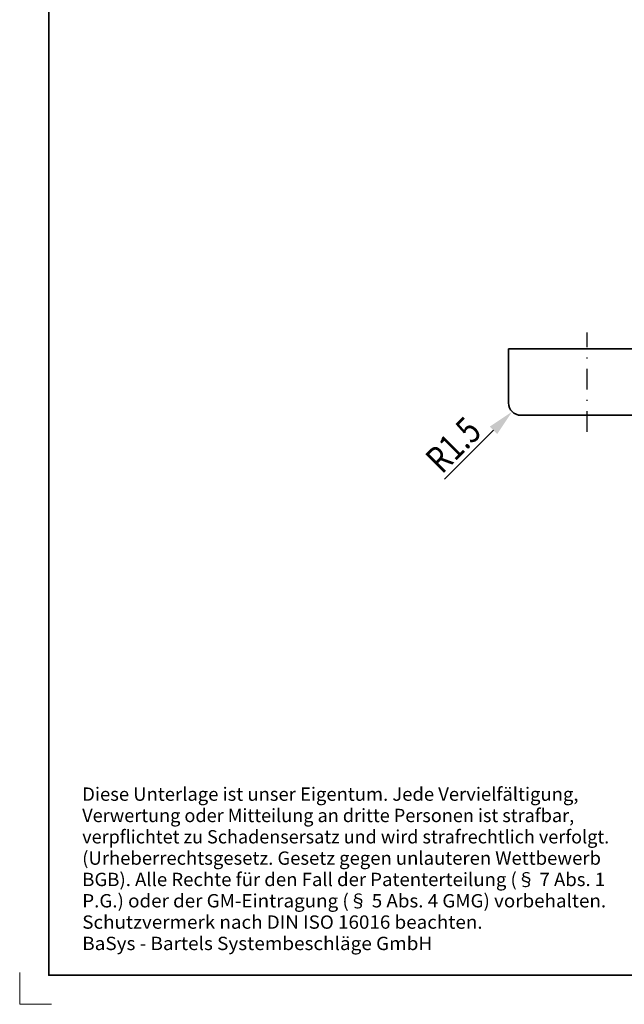
# Model space of a CAD drawing. Units: millimetres. Extents: x -836 to -628, y -8 to 286.
# Drawn here: x -836 to -763, y -8 to 110 of the extents above; entities that cross this region are included whole.
import ezdxf
from ezdxf.enums import TextEntityAlignment as Align

# ---------------------------------------------------------------- set-up
doc = ezdxf.new("R2010")
doc.units = ezdxf.units.MM
doc.header["$LTSCALE"] = 5
doc.linetypes.add('AUSGEZOGEN', pattern=[0])
doc.linetypes.add('DASHDOT', pattern=[1, 0.5, -0.25, 0, -0.25])
for name, color, linetype in [('1', 18, 'Continuous'), ('KONTUREN', 1, 'Continuous'), ('MITTEL', 18, 'Continuous'), ('RAHMEN', 18, 'Continuous'), ('WAND', 18, 'Continuous')]:
    doc.layers.add(name, color=color, linetype=linetype)
doc.styles.add('Arial', font='arial.ttf')

# ---------------------------------------------------------------- blocks, each defined once
blk = doc.blocks.new('DimBlk_nNn07')
at = {"layer": 'KONTUREN', "linetype": 'AUSGEZOGEN', "lineweight": 18}
blk.add_hatch(color=1, dxfattribs=at).paths.add_polyline_path([(-776.67, 62.97), (-779.36, 61.18), (-778.47, 60.28)], flags=0)
at = {"layer": 'KONTUREN', "color": 1, "linetype": 'AUSGEZOGEN', "lineweight": 18}
blk.add_line((-778.92, 60.73), (-784.82, 54.82), dxfattribs=at)
at = {"layer": 'KONTUREN', "color": 1, "linetype": 'AUSGEZOGEN', "lineweight": 18, "style": 'Arial', "width": 0.751696}
blk.add_text('R1.5', height=3.175, rotation=45, dxfattribs=at).set_placement((-785.13, 55.36), (-780.16, 60.33), align=Align.FIT)

msp = doc.modelspace()

# ---------------------------------------------------------------- linework, layer by layer
at = {"layer": '1', "color": 9, "linetype": 'AUSGEZOGEN', "lineweight": 18}
for p, q in [((-836.06, -4.619), (-836.06, -8.469)), ((-836.06, -8.469), (-832.21, -8.469))]:
    msp.add_line(p, q, dxfattribs=at)
at = {"layer": 'MITTEL', "color": 1, "linetype": 'DASHDOT', "lineweight": 25}
msp.add_line((-767.61, 60.533), (-767.61, 72.533), dxfattribs=at)
at = {"layer": 'MITTEL', "color": 18, "linetype": 'AUSGEZOGEN', "lineweight": 35}
for p, q in [((-732.11, 70.533), (-777.11, 70.533)), ((-777.11, 64.033), (-777.11, 70.533)), ((-775.61, 62.533), (-732.11, 62.533))]:
    msp.add_line(p, q, dxfattribs=at)
msp.add_arc((-775.61, 64.033), 1.5, 180, 270, dxfattribs=at)
at = {"layer": 'WAND', "color": 18, "linetype": 'AUSGEZOGEN', "lineweight": 35}
msp.add_lwpolyline([(-832.56, 275.031), (-631.66, 275.031), (-631.66, -4.969), (-832.56, -4.969)], close=True, dxfattribs=at)

# ---------------------------------------------------------------- block references
msp.add_blockref('DimBlk_nNn07', (0, 0))

# ---------------------------------------------------------------- texts
at = {"layer": 'RAHMEN', "color": 1, "linetype": 'AUSGEZOGEN', "lineweight": 18, "style": 'Arial'}
for s, width, p, p2 in [('Diese Unterlage ist unser Eigentum. Jede Vervielfältigung,', 1.03261, (-828.516, 16.063), (-768.671, 16.063)), ('Verwertung oder Mitteilung an dritte Personen ist strafbar,', 1.032484, (-828.516, 13.493), (-769.192, 13.493)), ('verpflichtet zu Schadensersatz und wird strafrechtlich verfolgt.', 1.032139, (-828.516, 10.922), (-764.969, 10.922)), ('(Urheberrechtsgesetz. Gesetz gegen unlauteren Wettbewerb', 1.032708, (-828.516, 8.351), (-765.961, 8.351)), ('BGB). Alle Rechte für den Fall der Patenterteilung (§ 7 Abs. 1', 1.032464, (-828.516, 5.781), (-765.459, 5.781)), ('P.G.) oder der GM-Eintragung (§ 5 Abs. 4 GMG) vorbehalten.', 1.03241, (-828.516, 3.21), (-765.337, 3.21)), ('Schutzvermerk nach DIN ISO 16016 beachten.', 1.032933, (-828.516, 0.64), (-780.237, 0.64)), ('BaSys - Bartels Systembeschläge GmbH', 1.032466, (-828.516, -1.931), (-786.311, -1.931))]:
    msp.add_text(s, height=1.60658, dxfattribs=dict(at, width=width)).set_placement(p, p2, align=Align.FIT)

doc.saveas('drawing.dxf')
